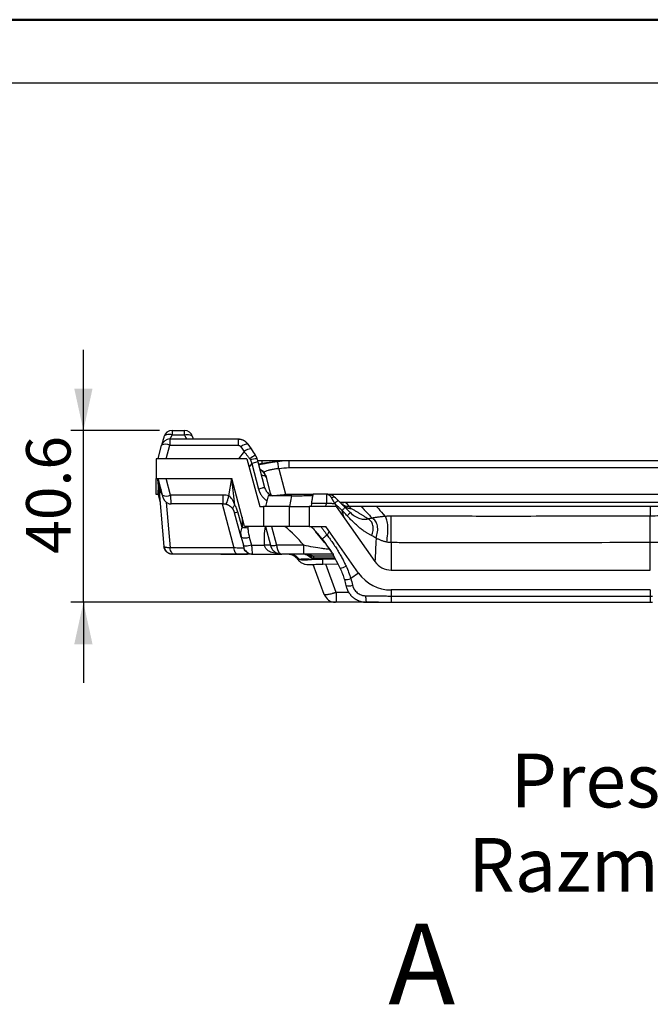
# Model space of a CAD drawing. Units: millimetres. Extents: x 0 to 420, y 0 to 297.
# Drawn here: x 49 to 99, y 220 to 297 of the extents above; entities that cross this region are included whole.
import ezdxf

# ---------------------------------------------------------------- set-up
doc = ezdxf.new("R2010")
doc.units = ezdxf.units.MM
doc.layers.add('FORMAT', color=7, linetype='Continuous')
doc.styles.add('SLDTEXTSTYLE0', font='TXT', dxfattribs={"width": 0.75})
doc.styles.add('SLDTEXTSTYLE3', font='TXT', dxfattribs={"width": 0.692308})
doc.dimstyles.new('SLDDIMSTYLE1', dxfattribs={"dimtxt": 3.5, "dimasz": 3.302, "dimexe": 0, "dimexo": 0.0625, "dimgap": 0.875, "dimtad": 1, "dimdec": 1, "dimlfac": 3, "dimrnd": 1e-09, "dimzin": 12, "dimdsep": 46, "dimtxsty": 'SLDTEXTSTYLE0', "dimsah": 1, "dimcen": 0.09, "dimadec": 0, "dimazin": 3, "dimtfac": 1, "dimtdec": 1, "dimtmove": 0, "dimatfit": 0, "dimfxl": 0, "dimfrac": 2, "dimtolj": 1, "dimtzin": 12, "dimarcsym": 0})

# ---------------------------------------------------------------- blocks, each defined once
blk = doc.blocks.new('_D_4')
at = {"layer": 'FORMAT'}
for p, q in [((54.278, 264.874), (54.278, 271.224)), ((60.264, 264.874), (53.278, 264.874)), ((54.278, 251.351), (54.278, 264.874)), ((77.519, 251.351), (53.278, 251.351)), ((54.278, 251.351), (54.278, 245.001))]:
    blk.add_line(p, q, dxfattribs=at)
for points in [[(54.278, 264.874), (54.998, 268.176), (53.558, 268.176)], [(54.278, 251.351), (53.558, 248.049), (54.998, 248.049)]]:
    blk.add_solid(points, dxfattribs=at)
at = {"layer": 'FORMAT', "insert": (49.766, 255.164), "char_height": 3.5, "attachment_point": 1, "rotation": 90, "style": 'SLDTEXTSTYLE0'}
blk.add_mtext('40.6', dxfattribs=at)

msp = doc.modelspace()

# ---------------------------------------------------------------- linework, layer by layer
at = {"color": 7, "linetype": 'Continuous', "lineweight": 50}
msp.add_line((0.079, 297.215), (420.079, 297.215), dxfattribs=at)
at = {"color": 7, "linetype": 'Continuous', "lineweight": 25}
for p, q in [((61.264, 264.874), (61.264, 264.541)), ((61.264, 264.874), (62.227, 264.874)), ((61.264, 264.541), (62.227, 264.541)), ((62.227, 264.874), (62.227, 264.541)), ((62.871, 264.38), (62.918, 264.207)), ((60.157, 262.653), (60.442, 263.714)), ((60.492, 263.856), (60.51, 263.878)), ((60.801, 262.653), (61.086, 263.714)), ((61.086, 264.208), (66.458, 264.208)), ((61.086, 264.208), (61.086, 263.714)), ((61.086, 263.714), (66.458, 263.714)), ((66.458, 264.208), (66.458, 263.714)), ((66.684, 263.593), (66.935, 263.221)), ((67.237, 263.794), (67.488, 263.421)), ((66.935, 263.221), (66.499, 262.653)), ((67.16, 262.653), (60.001, 262.653)), ((60.001, 262.653), (60.001, 261.086)), ((67.16, 262.652), (68.166, 258.895)), ((67.535, 262.277), (67.331, 262.012)), ((68.012, 262.405), (67.535, 262.277)), ((67.535, 262.277), (68.075, 260.259)), ((68.353, 262.495), (67.988, 262.495)), ((68.012, 262.405), (68.553, 260.387)), ((68.377, 262.226), (68.079, 262.156)), ((69.863, 262.458), (69.61, 262.443)), ((69.61, 262.443), (69.613, 262.436)), ((70.489, 261.927), (70.489, 262.495)), ((101.141, 262.495), (70.489, 262.495)), ((68.643, 261.246), (68.688, 261.171)), ((68.653, 261.3), (68.664, 261.258)), ((69.666, 261.866), (70.207, 259.85)), ((101.141, 261.927), (70.489, 261.927)), ((60.001, 261.086), (65.959, 261.086)), ((60.001, 259.835), (60.001, 261.086)), ((60.506, 259.786), (60.157, 261.086)), ((60.157, 260.722), (60.158, 260.185)), ((60.206, 260.531), (60.157, 260.722)), ((60.165, 261.004), (60.625, 255.747)), ((60.324, 260.466), (60.321, 260.472)), ((61.15, 259.786), (60.801, 261.086)), ((65.734, 259.731), (65.959, 261.086)), ((66.966, 257.33), (65.959, 261.086)), ((65.959, 261.086), (65.959, 261.086)), ((65.959, 261.086), (65.959, 261.086)), ((66.2, 259.008), (65.959, 261.086)), ((69.017, 259.941), (68.688, 261.171)), ((60.181, 259.835), (60.001, 259.835)), ((60.158, 260.185), (60.272, 259.778)), ((60.158, 259.835), (60.32, 259.229)), ((65.283, 259.786), (61.15, 259.786)), ((65.283, 259.089), (65.283, 259.786)), ((68.836, 259.741), (68.609, 258.895)), ((70.688, 259.741), (68.836, 259.741)), ((70.207, 259.741), (70.207, 259.85)), ((70.207, 259.85), (72.377, 259.85)), ((70.539, 258.896), (70.688, 259.741)), ((73.439, 259.858), (72.378, 259.858)), ((73.478, 259.85), (101.141, 259.85)), ((60.788, 259.235), (61.103, 255.633)), ((65.283, 259.089), (61.204, 259.089)), ((65.2, 259.089), (66.126, 255.633)), ((68.167, 258.896), (68.453, 258.896)), ((70.486, 258.896), (68.453, 258.895)), ((68.453, 258.895), (68.453, 257.33)), ((70.486, 258.896), (72.053, 258.896)), ((70.486, 258.896), (70.486, 257.33)), ((72.053, 258.896), (72.053, 257.33)), ((74.198, 258.896), (72.053, 258.896)), ((72.257, 259.167), (72.209, 258.896)), ((72.257, 259.167), (73.435, 259.167)), ((74.197, 258.895), (77.237, 254.554)), ((74.521, 259.188), (74.38, 259.329)), ((74.587, 259.208), (74.501, 259.208)), ((74.665, 259.069), (74.661, 259.071)), ((102.742, 259.208), (74.915, 259.208)), ((76.168, 258.895), (75.228, 258.895)), ((77.364, 258.895), (76.168, 258.895)), ((98.931, 258.895), (77.364, 258.895)), ((99.689, 258.895), (98.931, 258.895)), ((66.191, 258.393), (66.446, 258.461)), ((66.701, 256.489), (66.191, 258.393)), ((66.772, 257.246), (66.446, 258.461)), ((66.772, 258.053), (66.772, 257.246)), ((68.453, 257.33), (66.966, 257.33)), ((67.235, 257.33), (67.235, 257.198)), ((70.486, 257.33), (68.453, 257.33)), ((68.609, 257.33), (69.01, 255.835)), ((69.092, 257.33), (69.493, 255.835)), ((72.053, 257.33), (70.486, 257.33)), ((72.053, 257.33), (73.383, 257.33)), ((72.331, 257.19), (72.186, 257.324)), ((73.286, 256.043), (72.563, 256.925)), ((75.955, 253.656), (73.383, 257.33)), ((73.64, 256.962), (73.471, 256.637)), ((66.696, 256.551), (66.701, 256.489)), ((66.698, 256.525), (66.719, 256.463)), ((66.701, 256.489), (66.877, 255.835)), ((67.345, 256.489), (67.521, 255.835)), ((67.521, 255.835), (68.548, 255.835)), ((71.632, 255.835), (69.493, 255.835)), ((71.632, 255.138), (71.632, 255.835)), ((78.519, 256.046), (78.519, 253.886)), ((98.931, 253.886), (98.931, 256.056)), ((60.645, 255.725), (60.625, 255.747)), ((66.126, 255.633), (61.103, 255.633)), ((66.448, 255.138), (61.425, 255.138)), ((66.931, 255.633), (66.903, 255.624)), ((67.273, 255.211), (67.215, 255.207)), ((67.241, 255.165), (67.507, 255.143)), ((67.573, 255.159), (67.575, 255.138)), ((67.575, 255.138), (69.918, 255.138)), ((71.632, 255.138), (69.918, 255.138)), ((70.618, 255.132), (70.482, 255.13)), ((72.323, 254.74), (72.283, 254.851)), ((73.984, 254.982), (72.388, 254.982)), ((73.249, 251.969), (72.388, 254.334)), ((72.435, 254.842), (72.44, 254.825)), ((74.068, 254.825), (72.44, 254.825)), ((73.102, 254.747), (73.102, 254.825)), ((73.102, 254.747), (74.102, 254.761)), ((73.127, 254.355), (74.302, 254.389)), ((74.193, 252.128), (73.379, 254.363)), ((75.955, 253.656), (75.336, 253.222)), ((78.519, 253.886), (98.931, 253.886)), ((74.193, 252.128), (74.193, 251.351)), ((75.179, 252.128), (74.193, 252.128)), ((98.931, 252.321), (78.519, 252.321)), ((78.519, 252.321), (78.519, 251.845)), ((98.931, 252.321), (98.931, 251.845)), ((76.529, 251.351), (74.193, 251.351)), ((78.519, 251.845), (98.931, 251.845)), ((78.519, 251.845), (78.519, 251.351)), ((78.519, 251.351), (98.931, 251.351)), ((98.931, 251.845), (98.931, 251.351)), ((98.931, 251.351), (99.105, 251.351))]:
    msp.add_line(p, q, dxfattribs=at)
at = {"color": 7, "linetype": 'Continuous', "lineweight": 25, "flags": 128}
for points in [[(69.086, 259.764), (69.065, 259.807), (69.017, 259.941)], [(66.448, 255.138), (66.394, 255.147), (66.341, 255.174), (66.291, 255.217), (66.245, 255.276), (66.205, 255.349), (66.171, 255.435), (66.144, 255.53), (66.126, 255.633)]]:
    msp.add_lwpolyline(points, dxfattribs=at)
at = {"color": 7, "linetype": 'Continuous', "lineweight": 25}
for centre, radius, start, end in [((61.264, 264.208), 0.667, 90, 164.99999), ((62.227, 264.208), 0.667, 15, 90), ((61.086, 263.541), 0.667, 90, 165), ((60.764, 263.04), 0.747, 64.463, 115.537), ((67.194, 263.05), 0.744, 86.66913, 133.17697), ((67.445, 262.678), 0.744, 86.66913, 133.17697), ((71.418, 256.861), 7.059, 120.66688, 124.92493), ((68.041, 260.707), 1.946, 92.78464, 108.30163), ((60.683, 260.386), 0.34, 192.61308, 211.42615), ((60.828, 260.46), 0.747, 244.463, 295.537), ((61.204, 259.756), 0.667, 195, 270), ((75.228, 259.895), 1, 231.91323, 270), ((72.52, 256.496), 3.618, 41.92668, 48.54406), ((67.023, 257.163), 0.747, 244.463, 295.537), ((68.779, 254.405), 1.449, 80.83504, 99.16496), ((71.582, 254.472), 0.667, 49.92723, 90), ((78.519, 255.451), 1.565, 215, 270), ((73.845, 256.354), 2.427, 285.71232, 297.4815), ((78.519, 255.451), 3.13, 215, 270), ((74.846, 254.512), 1.38, 269.62459, 290.75884), ((75.176, 253.602), 0.959, 256.69287, 288.43722), ((74.132, 252.291), 0.94, 200, 270)]:
    msp.add_arc(centre, radius, start, end, dxfattribs=at)
for points, knots in [([(60.62, 264.38), (60.619, 264.374), (60.615, 264.362), (60.609, 264.337), (60.598, 264.295), (60.576, 264.213), (60.546, 264.104), (60.515, 263.989), (60.492, 263.901), (60.475, 263.838), (60.463, 263.792), (60.453, 263.757), (60.447, 263.732), (60.443, 263.717), (60.442, 263.715), (60.442, 263.714)], [0, 0, 0, 0, 0.015626, 0.031219, 0.062462, 0.124994, 0.250056, 0.377288, 0.49992, 0.585716, 0.670549, 0.754438, 0.837397, 0.919295, 1, 1, 1, 1]), ([(61.264, 264.541), (61.193, 264.556), (61.117, 264.565), (60.969, 264.567), (60.897, 264.56), (60.775, 264.529), (60.724, 264.506), (60.651, 264.448), (60.63, 264.415), (60.62, 264.38)], [0, 0, 0, 0, 0.25, 0.25, 0.5, 0.5, 0.75, 0.75, 1, 1, 1, 1]), ([(61.264, 264.541), (61.257, 264.528), (61.244, 264.502), (61.224, 264.466), (61.206, 264.432), (61.189, 264.401), (61.174, 264.373), (61.16, 264.347), (61.147, 264.323), (61.131, 264.292), (61.113, 264.259), (61.097, 264.229), (61.087, 264.211), (61.086, 264.209), (61.086, 264.208)], [0, 0, 0, 0, 0.069042, 0.136168, 0.201398, 0.264757, 0.326269, 0.385962, 0.443866, 0.500016, 0.630307, 0.756694, 0.879726, 1, 1, 1, 1]), ([(62.227, 264.541), (62.305, 264.557), (62.383, 264.565), (62.529, 264.566), (62.597, 264.559), (62.714, 264.53), (62.764, 264.508), (62.837, 264.452), (62.861, 264.418), (62.871, 264.38)], [0, 0, 0, 0, 0.25, 0.25, 0.5, 0.5, 0.75, 0.75, 1, 1, 1, 1]), ([(62.227, 264.541), (62.28, 264.443), (62.326, 264.358), (62.389, 264.24), (62.406, 264.208), (62.406, 264.208)], [0, 0, 0, 0, 0.5, 0.5, 1, 1, 1, 1]), ([(60.558, 264.145), (60.547, 264.107), (60.519, 264.001), (60.491, 263.892), (60.49, 263.866), (60.489, 263.854)], [0, 0, 0, 0, 0.228141, 0.619973, 1, 1, 1, 1]), ([(66.458, 264.208), (66.476, 264.207), (66.514, 264.207), (66.571, 264.201), (66.628, 264.193), (66.685, 264.18), (66.742, 264.164), (66.799, 264.144), (66.854, 264.121), (66.909, 264.093), (66.962, 264.061), (67.014, 264.026), (67.064, 263.987), (67.112, 263.944), (67.156, 263.897), (67.199, 263.847), (67.224, 263.812), (67.237, 263.794)], [0, 0, 0, 0, 0.061323, 0.123404, 0.186244, 0.249844, 0.314206, 0.379331, 0.445221, 0.511876, 0.579298, 0.647489, 0.716448, 0.786178, 0.856679, 0.927953, 1, 1, 1, 1]), ([(67.215, 263.808), (67.17, 263.866), (67.079, 263.981), (66.893, 264.106), (66.683, 264.189), (66.533, 264.199), (66.458, 264.204)], [0, 0, 0, 0, 0.247758, 0.497361, 0.748439, 1, 1, 1, 1]), ([(66.458, 263.714), (66.502, 263.714), (66.547, 263.703), (66.625, 263.661), (66.659, 263.63), (66.684, 263.593)], [0, 0, 0, 0, 0.5, 0.5, 1, 1, 1, 1]), ([(66.935, 263.221), (66.957, 263.193), (67, 263.138), (67.065, 263.054), (67.128, 262.972), (67.192, 262.89), (67.254, 262.809), (67.316, 262.728), (67.356, 262.675), (67.376, 262.649)], [0, 0, 0, 0, 0.1486, 0.295296, 0.44007, 0.582926, 0.72387, 0.862901, 1, 1, 1, 1]), ([(67.817, 262.933), (67.827, 262.918), (67.847, 262.888), (67.872, 262.842), (67.895, 262.795), (67.915, 262.747), (67.932, 262.699), (67.942, 262.667), (67.946, 262.65)], [0, 0, 0, 0, 0.171936, 0.341764, 0.509483, 0.675095, 0.8386, 1, 1, 1, 1]), ([(69.61, 262.443), (69.298, 262.407), (68.728, 262.34), (68.269, 262.255), (68.062, 262.217)], [0, 0, 0, 0, 0.5485272, 1, 1, 1, 1]), ([(70.489, 262.495), (70.41, 262.495), (70.137, 262.495), (69.423, 262.495), (68.758, 262.495), (68.353, 262.495)], [0, 0, 0, 0, 0.138244, 0.473917, 1, 1, 1, 1]), ([(68.353, 262.267), (68.353, 262.286), (68.353, 262.374), (68.353, 262.467), (68.353, 262.486), (68.353, 262.495)], [0, 0, 0, 0, 0.123922, 0.561961, 1, 1, 1, 1]), ([(70.426, 262.492), (70.375, 262.492), (70.157, 262.492), (69.678, 262.491), (69.028, 262.49), (68.577, 262.487), (68.353, 262.485)], [0, 0, 0, 0, 0.093903, 0.397457, 0.699724, 1, 1, 1, 1]), ([(69.573, 262.428), (69.545, 262.424), (69.489, 262.417), (69.405, 262.405), (69.321, 262.394), (69.237, 262.381), (69.154, 262.369), (69.071, 262.355), (68.989, 262.342), (68.908, 262.328), (68.828, 262.314), (68.749, 262.3), (68.672, 262.286), (68.595, 262.271), (68.52, 262.256), (68.447, 262.242), (68.4, 262.231), (68.377, 262.226)], [0, 0, 0, 0, 0.064487, 0.12928, 0.194376, 0.259772, 0.325465, 0.391455, 0.457747, 0.524346, 0.591264, 0.658511, 0.726097, 0.794031, 0.862322, 0.930978, 1, 1, 1, 1]), ([(70.489, 262.495), (70.454, 262.495), (70.383, 262.495), (70.271, 262.491), (70.153, 262.485), (70.012, 262.475), (69.817, 262.457), (69.665, 262.439), (69.573, 262.428)], [0, 0, 0, 0, 0.113069, 0.23428, 0.363282, 0.49973, 0.695675, 1, 1, 1, 1]), ([(69.666, 261.866), (69.657, 261.938), (69.647, 262.011), (69.627, 262.147), (69.617, 262.21), (69.6, 262.314), (69.592, 262.355), (69.58, 262.411), (69.576, 262.425), (69.573, 262.428)], [0, 0, 0, 0, 0.25, 0.25, 0.5, 0.5, 0.75, 0.75, 1, 1, 1, 1]), ([(68.653, 261.3), (68.623, 261.379), (68.563, 261.538), (68.396, 261.716), (68.258, 261.779), (68.197, 261.807)], [0, 0, 0, 0, 0.354685, 0.70953, 1, 1, 1, 1]), ([(68.688, 261.171), (68.651, 261.267), (68.578, 261.459), (68.396, 261.663), (68.252, 261.73), (68.199, 261.754)], [0, 0, 0, 0, 0.388851, 0.776819, 1, 1, 1, 1]), ([(68.29, 261.368), (68.325, 261.366), (68.421, 261.362), (68.539, 261.322), (68.623, 261.28), (68.641, 261.249), (68.643, 261.246)], [0, 0, 0, 0, 0.214766, 0.585782, 0.956798, 1, 1, 1, 1]), ([(68.645, 261.246), (68.62, 261.313), (68.577, 261.425), (68.499, 261.534), (68.439, 261.6), (68.4, 261.634), (68.386, 261.645)], [0, 0, 0, 0, 0.4196376, 0.698817, 0.8994153, 1, 1, 1, 1]), ([(69.666, 261.866), (69.566, 261.857), (69.365, 261.84), (69.079, 261.791), (68.824, 261.728), (68.606, 261.659), (68.533, 261.606), (68.499, 261.582)], [0, 0, 0, 0, 0.19969, 0.400755, 0.606065, 0.818317, 1, 1, 1, 1]), ([(68.585, 261.384), (68.595, 261.379), (68.633, 261.357), (68.645, 261.324), (68.653, 261.3)], [0, 0, 0, 0, 0.253085, 1, 1, 1, 1]), ([(60.157, 260.722), (60.157, 260.752), (60.157, 260.813), (60.152, 260.904), (60.144, 260.995), (60.137, 261.056), (60.133, 261.086)], [0, 0, 0, 0, 0.2500679, 0.4999971, 0.7499278, 1, 1, 1, 1]), ([(60.163, 261.049), (60.162, 261.049), (60.162, 261.051), (60.162, 261.045), (60.162, 261.03), (60.164, 261.014), (60.164, 261.006)], [0, 0, 0, 0, 0.025169, 0.362005, 0.683995, 1, 1, 1, 1]), ([(60.165, 261.004), (60.164, 261.01), (60.165, 261.005), (60.172, 260.976), (60.176, 260.952), (60.187, 260.896), (60.193, 260.864), (60.206, 260.796), (60.213, 260.761), (60.233, 260.652), (60.247, 260.576), (60.275, 260.422), (60.289, 260.343), (60.304, 260.265)], [0, 0, 0, 0, 0.125, 0.125, 0.25, 0.25, 0.375, 0.375, 0.5, 0.5, 0.75, 0.75, 1, 1, 1, 1]), ([(60.181, 259.835), (60.178, 259.864), (60.17, 259.922), (60.163, 260.01), (60.158, 260.097), (60.158, 260.156), (60.158, 260.185)], [0, 0, 0, 0, 0.2500719, 0.5000026, 0.749932, 1, 1, 1, 1]), ([(60.5, 259.808), (60.482, 259.828), (60.419, 259.896), (60.353, 260.053), (60.32, 260.194), (60.304, 260.265)], [0, 0, 0, 0, 0.170403, 0.585478, 1, 1, 1, 1]), ([(60.56, 259.583), (60.56, 259.583), (60.554, 259.604), (60.535, 259.678), (60.521, 259.729), (60.506, 259.786)], [0, 0, 0, 0, 0.5, 0.5, 1, 1, 1, 1]), ([(61.204, 259.089), (61.204, 259.09), (61.204, 259.09), (61.204, 259.095), (61.203, 259.103), (61.202, 259.114), (61.201, 259.129), (61.2, 259.146), (61.198, 259.167), (61.196, 259.191), (61.194, 259.219), (61.192, 259.25), (61.187, 259.301), (61.181, 259.383), (61.173, 259.489), (61.165, 259.591), (61.158, 259.684), (61.152, 259.751), (61.15, 259.786)], [0, 0, 0, 0, 0.043863, 0.088081, 0.132629, 0.177485, 0.222649, 0.268125, 0.313917, 0.360023, 0.406439, 0.453166, 0.500204, 0.622036, 0.74998, 0.828174, 0.911532, 1, 1, 1, 1]), ([(65.509, 259.062), (65.515, 259.061), (65.524, 259.074), (65.552, 259.134), (65.57, 259.182), (65.612, 259.306), (65.636, 259.383), (65.685, 259.551), (65.71, 259.642), (65.734, 259.731)], [0, 0, 0, 0, 0.25, 0.25, 0.5, 0.5, 0.75, 0.75, 1, 1, 1, 1]), ([(66.2, 259.008), (66.168, 259.094), (66.134, 259.176), (66.064, 259.329), (66.027, 259.4), (65.911, 259.593), (65.827, 259.694), (65.734, 259.731)], [0, 0, 0, 0, 0.25, 0.25, 0.5, 0.5, 1, 1, 1, 1]), ([(68.553, 260.387), (68.553, 260.387), (68.543, 260.384), (68.499, 260.373), (68.465, 260.364), (68.377, 260.34), (68.323, 260.326), (68.204, 260.294), (68.139, 260.276), (68.075, 260.259)], [0, 0, 0, 0, 0.25, 0.25, 0.5, 0.5, 0.75, 0.75, 1, 1, 1, 1]), ([(68.075, 260.259), (68.082, 260.237), (68.095, 260.191), (68.118, 260.124), (68.144, 260.057), (68.173, 259.991), (68.205, 259.926), (68.24, 259.863), (68.279, 259.8), (68.333, 259.72), (68.408, 259.625), (68.506, 259.521), (68.595, 259.441), (68.661, 259.39), (68.695, 259.365), (68.712, 259.353), (68.722, 259.347), (68.726, 259.343), (68.729, 259.342)], [0, 0, 0, 0, 0.061073, 0.122544, 0.184423, 0.246715, 0.309422, 0.372544, 0.436076, 0.500021, 0.624281, 0.750004, 0.875014, 0.937516, 0.968761, 0.984381, 0.992191, 1, 1, 1, 1]), ([(68.553, 260.387), (68.589, 260.29), (68.664, 260.087), (68.885, 259.876), (69.059, 259.758), (69.151, 259.742), (69.156, 259.741)], [0, 0, 0, 0, 0.325969, 0.678404, 0.98224, 1, 1, 1, 1]), ([(68.98, 259.831), (68.993, 259.842), (69.029, 259.874), (69.022, 259.914), (69.017, 259.941)], [0, 0, 0, 0, 0.345858, 1, 1, 1, 1]), ([(69.075, 259.772), (69.1, 259.77), (69.232, 259.76), (69.632, 259.783), (70.015, 259.828), (70.207, 259.85)], [0, 0, 0, 0, 0.108499, 0.554251, 1, 1, 1, 1]), ([(70.688, 259.741), (70.716, 259.741), (70.77, 259.741), (70.85, 259.741), (70.929, 259.741), (71.008, 259.741), (71.085, 259.742), (71.161, 259.742), (71.236, 259.742), (71.309, 259.743), (71.451, 259.744), (71.651, 259.745), (71.884, 259.748), (72.077, 259.752), (72.198, 259.756), (72.271, 259.758), (72.312, 259.76), (72.341, 259.763), (72.359, 259.765), (72.361, 259.766), (72.363, 259.767)], [0, 0, 0, 0, 0.030787, 0.061211, 0.091337, 0.121234, 0.150968, 0.180612, 0.210234, 0.239907, 0.2697, 0.385147, 0.499009, 0.612904, 0.729088, 0.782743, 0.83628, 0.890084, 0.944535, 1, 1, 1, 1]), ([(72.257, 259.167), (72.26, 259.186), (72.267, 259.223), (72.276, 259.277), (72.285, 259.329), (72.294, 259.378), (72.303, 259.426), (72.311, 259.472), (72.318, 259.516), (72.326, 259.558), (72.333, 259.598), (72.339, 259.636), (72.347, 259.681), (72.356, 259.731), (72.365, 259.779), (72.371, 259.816), (72.376, 259.842), (72.378, 259.857), (72.379, 259.858), (72.379, 259.858)], [0, 0, 0, 0, 0.046789, 0.092871, 0.138389, 0.183492, 0.228334, 0.273071, 0.31786, 0.362857, 0.408217, 0.454091, 0.500625, 0.58561, 0.668574, 0.750487, 0.83236, 0.915206, 1, 1, 1, 1]), ([(73.436, 259.858), (73.436, 259.86), (73.436, 259.847), (73.436, 259.785), (73.435, 259.737), (73.435, 259.61), (73.435, 259.531), (73.435, 259.357), (73.435, 259.262), (73.435, 259.167)], [0, 0, 0, 0, 0.25, 0.25, 0.5, 0.5, 0.75, 0.75, 1, 1, 1, 1]), ([(74.138, 259.571), (74.042, 259.667), (73.929, 259.74), (73.689, 259.836), (73.563, 259.859), (73.436, 259.858)], [0, 0, 0, 0, 0.5, 0.5, 1, 1, 1, 1]), ([(73.436, 259.858), (73.438, 259.858), (73.446, 259.858), (73.462, 259.858), (73.492, 259.855), (73.549, 259.84), (73.631, 259.796), (73.71, 259.721), (73.761, 259.656), (73.787, 259.616), (73.801, 259.593), (73.809, 259.579), (73.811, 259.576)], [0, 0, 0, 0, 0.015714, 0.062634, 0.125284, 0.250379, 0.499932, 0.74962, 0.874707, 0.924796, 0.980663, 1, 1, 1, 1]), ([(60.926, 259.15), (60.995, 259.123), (61.086, 259.087), (61.179, 259.1), (61.203, 259.103)], [0, 0, 0, 0, 0.746933, 1, 1, 1, 1]), ([(65.509, 259.062), (65.494, 259.065), (65.464, 259.072), (65.419, 259.08), (65.374, 259.085), (65.329, 259.089), (65.299, 259.089), (65.283, 259.089)], [0, 0, 0, 0, 0.201544, 0.402186, 0.602055, 0.801282, 1, 1, 1, 1]), ([(66.068, 258.666), (66.058, 258.681), (66.038, 258.711), (66.004, 258.753), (65.969, 258.793), (65.931, 258.831), (65.89, 258.868), (65.84, 258.908), (65.781, 258.948), (65.713, 258.987), (65.644, 259.018), (65.576, 259.044), (65.531, 259.056), (65.509, 259.062)], [0, 0, 0, 0, 0.08262, 0.165897, 0.249841, 0.333451, 0.416621, 0.499478, 0.614971, 0.721318, 0.819805, 0.912046, 1, 1, 1, 1]), ([(66.068, 258.666), (66.046, 258.7), (66.047, 258.751), (66.096, 258.871), (66.142, 258.94), (66.2, 259.008)], [0, 0, 0, 0, 0.5, 0.5, 1, 1, 1, 1]), ([(66.446, 258.461), (66.42, 258.56), (66.385, 258.656), (66.302, 258.84), (66.254, 258.927), (66.2, 259.008)], [0, 0, 0, 0, 0.5, 0.5, 1, 1, 1, 1]), ([(73.435, 259.167), (73.477, 259.165), (73.562, 259.16), (73.689, 259.152), (73.815, 259.144), (73.941, 259.136), (74.025, 259.13), (74.067, 259.127)], [0, 0, 0, 0, 0.2005677, 0.4008765, 0.6009004, 0.8006183, 1, 1, 1, 1]), ([(74.138, 259.57), (74.108, 259.601), (74.062, 259.62), (73.947, 259.624), (73.878, 259.607), (73.811, 259.576)], [0, 0, 0, 0, 0.5, 0.5, 1, 1, 1, 1]), ([(73.811, 259.576), (73.819, 259.563), (73.833, 259.537), (73.857, 259.496), (73.881, 259.454), (73.906, 259.41), (73.932, 259.365), (73.958, 259.319), (73.985, 259.272), (74.012, 259.224), (74.039, 259.176), (74.058, 259.143), (74.067, 259.127)], [0, 0, 0, 0, 0.1002251, 0.2003755, 0.3004798, 0.4005385, 0.5005229, 0.6004163, 0.7002683, 0.8001275, 0.9000304, 1, 1, 1, 1]), ([(74.363, 259.346), (74.359, 259.35), (74.349, 259.349), (74.317, 259.333), (74.295, 259.319), (74.24, 259.278), (74.207, 259.252), (74.139, 259.193), (74.102, 259.16), (74.067, 259.127)], [0, 0, 0, 0, 0.25, 0.25, 0.5, 0.5, 0.75, 0.75, 1, 1, 1, 1]), ([(74.658, 258.585), (74.625, 258.615), (74.526, 258.706), (74.372, 258.847), (74.208, 258.997), (74.11, 259.087), (74.067, 259.127)], [0, 0, 0, 0, 0.168585, 0.499994, 0.781752, 1, 1, 1, 1]), ([(74.915, 259.208), (74.767, 259.208), (74.596, 259.208), (74.512, 259.208), (74.501, 259.208)], [0, 0, 0, 0, 0.8686464, 1, 1, 1, 1]), ([(74.614, 259.105), (74.619, 259.1), (74.629, 259.088), (74.73, 258.986), (74.783, 258.932)], [0, 0, 0, 0, 0.478342, 1, 1, 1, 1]), ([(75.405, 258.715), (75.389, 258.715), (75.357, 258.715), (75.31, 258.718), (75.262, 258.723), (75.198, 258.734), (75.135, 258.749), (75.082, 258.766), (75.052, 258.777), (75.009, 258.794), (74.947, 258.823), (74.865, 258.87), (74.785, 258.928), (74.736, 258.974), (74.711, 258.998)], [0, 0, 0, 0, 0.061043, 0.123101, 0.186126, 0.250063, 0.375057, 0.437567, 0.468823, 0.50008, 0.615975, 0.738407, 0.8667, 1, 1, 1, 1]), ([(74.915, 259.208), (74.91, 259.208), (74.89, 259.208), (74.858, 259.206), (74.819, 259.201), (74.785, 259.193), (74.758, 259.184), (74.738, 259.174), (74.729, 259.168), (74.724, 259.165)], [0, 0, 0, 0, 0.052209, 0.210544, 0.368455, 0.565112, 0.736901, 0.870467, 1, 1, 1, 1]), ([(76.168, 258.895), (76.168, 258.895), (76.168, 258.894), (76.172, 258.89), (76.177, 258.884), (76.184, 258.876), (76.192, 258.867), (76.202, 258.856), (76.213, 258.844), (76.225, 258.831), (76.237, 258.818), (76.25, 258.804), (76.263, 258.789), (76.277, 258.775), (76.29, 258.76), (76.303, 258.746), (76.316, 258.732), (76.329, 258.718), (76.341, 258.706), (76.352, 258.694), (76.362, 258.682), (76.372, 258.672), (76.408, 258.633), (76.475, 258.56), (76.584, 258.444), (76.696, 258.323), (76.807, 258.203), (76.914, 258.088), (76.987, 258.01), (77.021, 257.974)], [0, 0, 0, 0, 0.037414, 0.073391, 0.107948, 0.141099, 0.172855, 0.203226, 0.232222, 0.259847, 0.286109, 0.311011, 0.334555, 0.356744, 0.377579, 0.397061, 0.41519, 0.431964, 0.447383, 0.461447, 0.474153, 0.485501, 0.495489, 0.600704, 0.697544, 0.785992, 0.865969, 0.937353, 1, 1, 1, 1]), ([(77.364, 258.895), (77.363, 258.895), (77.422, 258.828), (77.654, 258.564), (77.826, 258.368), (78.048, 258.11)], [0, 0, 0, 0, 0.5, 0.5, 1, 1, 1, 1]), ([(98.931, 258.895), (98.931, 258.895), (98.931, 258.831), (98.931, 258.578), (98.931, 258.388), (98.931, 258.138)], [0, 0, 0, 0, 0.5, 0.5, 1, 1, 1, 1]), ([(66.191, 258.393), (66.188, 258.405), (66.181, 258.429), (66.169, 258.464), (66.156, 258.5), (66.141, 258.534), (66.125, 258.569), (66.107, 258.602), (66.089, 258.635), (66.075, 258.656), (66.068, 258.666)], [0, 0, 0, 0, 0.1161957, 0.2334238, 0.3524802, 0.4741248, 0.5990704, 0.727975, 0.8614381, 1, 1, 1, 1]), ([(74.658, 258.585), (74.69, 258.617), (74.722, 258.649), (74.779, 258.708), (74.805, 258.735), (74.846, 258.779), (74.861, 258.796), (74.881, 258.818), (74.885, 258.824), (74.884, 258.825)], [0, 0, 0, 0, 0.25, 0.25, 0.5, 0.5, 0.75, 0.75, 1, 1, 1, 1]), ([(75.055, 258.16), (74.981, 258.237), (74.847, 258.377), (74.717, 258.521), (74.658, 258.585)], [0, 0, 0, 0, 0.5526411, 1, 1, 1, 1]), ([(75.055, 258.16), (75.088, 258.194), (75.12, 258.228), (75.18, 258.291), (75.207, 258.319), (75.25, 258.367), (75.267, 258.386), (75.287, 258.411), (75.291, 258.418), (75.29, 258.419)], [0, 0, 0, 0, 0.25, 0.25, 0.5, 0.5, 0.75, 0.75, 1, 1, 1, 1]), ([(76.981, 256.604), (76.946, 256.621), (76.877, 256.655), (76.778, 256.709), (76.685, 256.761), (76.599, 256.813), (76.519, 256.863), (76.378, 256.955), (76.185, 257.093), (75.945, 257.287), (75.716, 257.493), (75.492, 257.71), (75.271, 257.935), (75.127, 258.085), (75.055, 258.16)], [0, 0, 0, 0, 0.047655, 0.092977, 0.135922, 0.176443, 0.214495, 0.250034, 0.380078, 0.500014, 0.621475, 0.749898, 0.874943, 1, 1, 1, 1]), ([(76.712, 257.903), (76.625, 257.88), (76.53, 257.866), (76.321, 257.868), (76.206, 257.883), (75.958, 257.957), (75.824, 258.016), (75.552, 258.184), (75.415, 258.294), (75.29, 258.419)], [0, 0, 0, 0, 0.25, 0.25, 0.5, 0.5, 0.75, 0.75, 1, 1, 1, 1]), ([(76.713, 257.904), (76.705, 257.908), (76.687, 257.92), (76.656, 257.94), (76.615, 257.965), (76.566, 257.997), (76.508, 258.034), (76.442, 258.075), (76.368, 258.122), (76.288, 258.173), (76.201, 258.228), (76.108, 258.286), (76.011, 258.346), (75.91, 258.409), (75.806, 258.473), (75.702, 258.536), (75.598, 258.599), (75.497, 258.66), (75.436, 258.696), (75.405, 258.715)], [0, 0, 0, 0, 0.012904, 0.0314, 0.055498, 0.085215, 0.12057, 0.161589, 0.2083, 0.26074, 0.318952, 0.382985, 0.452897, 0.528755, 0.610634, 0.698613, 0.792778, 0.893212, 1, 1, 1, 1]), ([(78.527, 258.13), (78.502, 258.13), (78.45, 258.13), (78.369, 258.128), (78.295, 258.126), (78.226, 258.122), (78.168, 258.119), (78.108, 258.115), (78.069, 258.112), (78.048, 258.11)], [0, 0, 0, 0, 0.155002, 0.32169, 0.499733, 0.61926, 0.74985, 0.864011, 1, 1, 1, 1]), ([(78.519, 256.046), (78.52, 256.273), (78.521, 256.502), (78.522, 256.943), (78.523, 257.154), (78.525, 257.529), (78.525, 257.694), (78.526, 257.959), (78.527, 258.061), (78.527, 258.13)], [0, 0, 0, 0, 0.25, 0.25, 0.5, 0.5, 0.75, 0.75, 1, 1, 1, 1]), ([(98.931, 258.138), (97.736, 258.134), (95.407, 258.127), (92.006, 258.12), (89.376, 258.117), (87.666, 258.117), (86.816, 258.117), (85.541, 258.117), (83.628, 258.119), (81.078, 258.123), (79.377, 258.128), (78.527, 258.13)], [0, 0, 0, 0, 0.175739, 0.342404, 0.5, 0.5625, 0.59375, 0.625, 0.75, 0.874999, 1, 1, 1, 1]), ([(98.931, 256.056), (98.931, 256.283), (98.931, 256.514), (98.93, 256.956), (98.93, 257.166), (98.93, 257.54), (98.93, 257.704), (98.93, 257.968), (98.931, 258.069), (98.931, 258.138)], [0, 0, 0, 0, 0.25, 0.25, 0.5, 0.5, 0.75, 0.75, 1, 1, 1, 1]), ([(76.981, 256.604), (77.033, 256.732), (77.071, 256.871), (77.107, 257.145), (77.104, 257.281), (77.054, 257.524), (77.006, 257.632), (76.878, 257.801), (76.798, 257.863), (76.712, 257.903)], [0, 0, 0, 0, 0.25, 0.25, 0.5, 0.5, 0.75, 0.75, 1, 1, 1, 1]), ([(77.021, 257.974), (77.011, 257.972), (76.992, 257.969), (76.966, 257.963), (76.94, 257.957), (76.915, 257.951), (76.891, 257.945), (76.862, 257.938), (76.828, 257.93), (76.789, 257.921), (76.751, 257.912), (76.725, 257.907), (76.713, 257.904)], [0, 0, 0, 0, 0.084877, 0.169247, 0.25268, 0.335661, 0.418727, 0.501624, 0.627253, 0.75231, 0.876898, 1, 1, 1, 1]), ([(77.331, 256.41), (77.387, 256.566), (77.428, 256.732), (77.467, 257.062), (77.465, 257.224), (77.409, 257.517), (77.356, 257.646), (77.211, 257.85), (77.12, 257.925), (77.021, 257.974)], [0, 0, 0, 0, 0.25, 0.25, 0.5, 0.5, 0.75, 0.75, 1, 1, 1, 1]), ([(78.048, 258.11), (78.018, 258.107), (77.957, 258.102), (77.866, 258.093), (77.763, 258.083), (77.644, 258.07), (77.513, 258.054), (77.384, 258.036), (77.26, 258.017), (77.159, 258), (77.086, 257.986), (77.047, 257.979), (77.027, 257.975), (77.022, 257.974)], [0, 0, 0, 0, 0.082314, 0.165326, 0.24898, 0.366628, 0.497941, 0.622522, 0.747485, 0.873116, 0.936274, 0.982923, 1, 1, 1, 1]), ([(78.166, 256.088), (78.202, 256.3), (78.23, 256.518), (78.261, 256.942), (78.265, 257.148), (78.245, 257.516), (78.221, 257.679), (78.15, 257.942), (78.103, 258.043), (78.048, 258.11)], [0, 0, 0, 0, 0.25, 0.25, 0.5, 0.5, 0.75, 0.75, 1, 1, 1, 1]), ([(66.772, 257.246), (66.723, 257.119), (66.634, 256.885), (66.676, 256.655), (66.696, 256.551)], [0, 0, 0, 0, 0.544135, 1, 1, 1, 1]), ([(67.235, 257.198), (67.158, 257.198), (67.074, 257.201), (66.913, 257.217), (66.836, 257.23), (66.772, 257.246)], [0, 0, 0, 0, 0.5, 0.5, 1, 1, 1, 1]), ([(67.235, 257.198), (67.235, 257.078), (67.249, 256.958), (67.288, 256.722), (67.314, 256.605), (67.345, 256.489)], [0, 0, 0, 0, 0.5, 0.5, 1, 1, 1, 1]), ([(68.548, 255.835), (68.526, 256.084), (68.526, 256.334), (68.551, 256.833), (68.577, 257.082), (68.609, 257.33)], [0, 0, 0, 0, 0.5, 0.5, 1, 1, 1, 1]), ([(72.209, 257.33), (72.227, 257.312), (72.273, 257.264), (72.359, 257.174), (72.459, 257.067), (72.562, 256.953), (72.676, 256.825), (72.806, 256.674), (72.949, 256.501), (73.041, 256.384), (73.087, 256.326)], [0, 0, 0, 0, 0.057873, 0.153126, 0.285677, 0.391892, 0.499996, 0.669377, 0.836037, 1, 1, 1, 1]), ([(72.961, 257.33), (72.983, 257.302), (73.027, 257.246), (73.093, 257.162), (73.158, 257.077), (73.222, 256.99), (73.286, 256.903), (73.349, 256.815), (73.411, 256.727), (73.451, 256.667), (73.471, 256.637)], [0, 0, 0, 0, 0.124976, 0.249953, 0.374934, 0.499922, 0.62492, 0.749931, 0.874956, 1, 1, 1, 1]), ([(73.471, 256.637), (73.42, 256.597), (73.368, 256.556), (73.272, 256.479), (73.228, 256.444), (73.157, 256.386), (73.129, 256.363), (73.094, 256.334), (73.087, 256.326), (73.087, 256.326)], [0, 0, 0, 0, 0.25, 0.25, 0.5, 0.5, 0.75, 0.75, 1, 1, 1, 1]), ([(73.471, 256.637), (73.513, 256.583), (73.597, 256.475), (73.718, 256.311), (73.838, 256.145), (73.954, 255.977), (74.068, 255.807), (74.179, 255.635), (74.315, 255.418), (74.472, 255.154), (74.646, 254.841), (74.811, 254.523), (74.914, 254.308), (74.965, 254.201)], [0, 0, 0, 0, 0.071391, 0.14276, 0.214129, 0.285517, 0.356943, 0.428429, 0.499994, 0.625123, 0.750096, 0.875019, 1, 1, 1, 1]), ([(77.331, 256.41), (77.271, 256.439), (77.214, 256.473), (77.098, 256.54), (77.041, 256.574), (76.981, 256.604)], [0, 0, 0, 0, 0.5, 0.5, 1, 1, 1, 1]), ([(67.521, 255.835), (67.447, 255.817), (67.368, 255.801), (67.216, 255.778), (67.142, 255.771), (67.018, 255.771), (66.968, 255.778), (66.9, 255.801), (66.882, 255.817), (66.877, 255.835)], [0, 0, 0, 0, 0.25, 0.25, 0.5, 0.5, 0.75, 0.75, 1, 1, 1, 1]), ([(66.877, 255.835), (66.892, 255.778), (66.906, 255.726), (66.925, 255.653), (66.931, 255.633), (66.931, 255.633)], [0, 0, 0, 0, 0.5, 0.5, 1, 1, 1, 1]), ([(67.521, 255.835), (67.529, 255.731), (67.544, 255.538), (67.561, 255.317), (67.571, 255.183), (67.573, 255.165), (67.573, 255.159)], [0, 0, 0, 0, 0.301117, 0.557403, 0.841448, 1, 1, 1, 1]), ([(69.624, 255.186), (69.45, 255.201), (69.141, 255.227), (68.8, 255.414), (68.605, 255.621), (68.566, 255.767), (68.548, 255.835)], [0, 0, 0, 0, 0.387804, 0.693827, 0.85836, 1, 1, 1, 1]), ([(69.493, 255.835), (69.438, 255.821), (69.378, 255.809), (69.264, 255.792), (69.208, 255.787), (69.115, 255.787), (69.078, 255.792), (69.027, 255.809), (69.013, 255.821), (69.01, 255.835)], [0, 0, 0, 0, 0.25, 0.25, 0.5, 0.5, 0.75, 0.75, 1, 1, 1, 1]), ([(69.01, 255.835), (69.014, 255.819), (69.023, 255.787), (69.041, 255.739), (69.061, 255.69), (69.085, 255.641), (69.112, 255.592), (69.158, 255.521), (69.236, 255.425), (69.348, 255.325), (69.471, 255.248), (69.588, 255.195), (69.703, 255.161), (69.813, 255.142), (69.884, 255.14), (69.918, 255.138)], [0, 0, 0, 0, 0.038081, 0.077602, 0.118629, 0.161169, 0.205156, 0.250458, 0.36077, 0.500622, 0.613074, 0.719057, 0.818571, 0.912079, 1, 1, 1, 1]), ([(69.493, 255.835), (69.495, 255.818), (69.5, 255.784), (69.508, 255.733), (69.519, 255.682), (69.53, 255.632), (69.544, 255.583), (69.559, 255.535), (69.575, 255.489), (69.593, 255.444), (69.612, 255.401), (69.633, 255.36), (69.666, 255.305), (69.714, 255.24), (69.775, 255.185), (69.845, 255.148), (69.891, 255.138), (69.918, 255.138), (69.918, 255.138)], [0, 0, 0, 0, 0.041096, 0.08299, 0.12571, 0.16928, 0.213724, 0.259065, 0.305325, 0.352522, 0.400675, 0.449803, 0.499922, 0.617083, 0.749328, 0.853073, 0.999351, 1, 1, 1, 1]), ([(73.638, 255.56), (73.644, 255.551), (73.636, 255.545), (73.589, 255.537), (73.551, 255.536), (73.448, 255.54), (73.383, 255.545), (73.229, 255.56), (73.141, 255.57), (72.851, 255.609), (72.624, 255.644), (72.144, 255.73), (71.89, 255.781), (71.632, 255.835)], [0, 0, 0, 0, 0.125, 0.125, 0.25, 0.25, 0.375, 0.375, 0.5, 0.5, 0.75, 0.75, 1, 1, 1, 1]), ([(77.331, 256.41), (77.324, 256.263), (77.31, 255.953), (77.278, 255.335), (77.253, 254.863), (77.237, 254.554)], [0, 0, 0, 0, 0.2372966, 0.500364, 1, 1, 1, 1]), ([(78.166, 256.088), (78.129, 256.097), (78.055, 256.115), (77.945, 256.147), (77.836, 256.181), (77.728, 256.219), (77.624, 256.261), (77.522, 256.307), (77.424, 256.355), (77.362, 256.392), (77.331, 256.41)], [0, 0, 0, 0, 0.127535, 0.255175, 0.382536, 0.509208, 0.634754, 0.758716, 0.880622, 1, 1, 1, 1]), ([(78.519, 256.046), (78.503, 256.047), (78.466, 256.047), (78.407, 256.051), (78.326, 256.06), (78.245, 256.072), (78.187, 256.084), (78.166, 256.088)], [0, 0, 0, 0, 0.141357, 0.307918, 0.499684, 0.824208, 1, 1, 1, 1]), ([(98.931, 256.056), (95.529, 256.042), (92.127, 256.034), (87.024, 256.031), (85.323, 256.032), (82.772, 256.036), (81.921, 256.037), (80.646, 256.04), (80.22, 256.041), (79.37, 256.044), (78.945, 256.045), (78.519, 256.046)], [0, 0, 0, 0, 0.5, 0.5, 0.75, 0.75, 0.875, 0.875, 0.9375, 0.9375, 1, 1, 1, 1]), ([(61.289, 255.138), (61.206, 255.138), (61.124, 255.154), (60.97, 255.214), (60.899, 255.258), (60.778, 255.369), (60.727, 255.436), (60.654, 255.584), (60.632, 255.665), (60.625, 255.747)], [0, 0, 0, 0, 0.25, 0.25, 0.5, 0.5, 0.75, 0.75, 1, 1, 1, 1]), ([(60.632, 255.747), (60.641, 255.702), (60.659, 255.615), (60.716, 255.493), (60.783, 255.392), (60.869, 255.296), (60.953, 255.231), (61.021, 255.195), (61.044, 255.185), (61.055, 255.181)], [0, 0, 0, 0, 0.183516, 0.351074, 0.500612, 0.631571, 0.840725, 0.92469, 1, 1, 1, 1]), ([(61.103, 255.633), (61.042, 255.636), (60.915, 255.643), (60.766, 255.667), (60.666, 255.695), (60.651, 255.717), (60.645, 255.725)], [0, 0, 0, 0, 0.255738, 0.53334, 0.832848, 1, 1, 1, 1]), ([(61.425, 255.138), (61.392, 255.138), (61.357, 255.148), (61.289, 255.192), (61.255, 255.227), (61.194, 255.317), (61.168, 255.374), (61.127, 255.498), (61.112, 255.565), (61.103, 255.633)], [0, 0, 0, 0, 0.25, 0.25, 0.5, 0.5, 0.75, 0.75, 1, 1, 1, 1]), ([(61.425, 255.138), (61.383, 255.138), (61.348, 255.138), (61.301, 255.138), (61.289, 255.138), (61.289, 255.138)], [0, 0, 0, 0, 0.5, 0.5, 1, 1, 1, 1]), ([(65.575, 255.138), (65.871, 255.138), (66.418, 255.138), (66.954, 255.138), (67.2, 255.138)], [0, 0, 0, 0, 0.541868, 1, 1, 1, 1]), ([(66.868, 255.613), (66.812, 255.608), (66.716, 255.607), (66.463, 255.613), (66.304, 255.621), (66.126, 255.633)], [0, 0, 0, 0, 0.5, 0.5, 1, 1, 1, 1]), ([(67.48, 255.138), (67.398, 255.138), (67.265, 255.138), (66.912, 255.138), (66.693, 255.138), (66.448, 255.138)], [0, 0, 0, 0, 0.5, 0.5, 1, 1, 1, 1]), ([(67.359, 255.169), (67.308, 255.189), (67.204, 255.23), (67.075, 255.339), (66.974, 255.471), (66.938, 255.572), (66.92, 255.622)], [0, 0, 0, 0, 0.253767, 0.510241, 0.761356, 1, 1, 1, 1]), ([(67.575, 255.138), (67.429, 255.138), (67.284, 255.188), (67.054, 255.365), (66.969, 255.492), (66.931, 255.633)], [0, 0, 0, 0, 0.5, 0.5, 1, 1, 1, 1]), ([(67.034, 255.416), (67.076, 255.366), (67.161, 255.266), (67.335, 255.178), (67.478, 255.14), (67.557, 255.15), (67.574, 255.152)], [0, 0, 0, 0, 0.305134, 0.616037, 0.919791, 1, 1, 1, 1]), ([(70.887, 254.974), (70.859, 254.994), (70.767, 255.058), (70.583, 255.121), (70.427, 255.133), (70.35, 255.138)], [0, 0, 0, 0, 0.179867, 0.589933, 1, 1, 1, 1]), ([(71.156, 254.73), (71.105, 254.79), (71.004, 254.91), (70.805, 255.036), (70.629, 255.11), (70.52, 255.119), (70.489, 255.122)], [0, 0, 0, 0, 0.294186, 0.588373, 0.882559, 1, 1, 1, 1]), ([(71.271, 254.731), (71.224, 254.79), (71.129, 254.91), (70.94, 255.037), (70.769, 255.112), (70.661, 255.121), (70.627, 255.124)], [0, 0, 0, 0, 0.284327, 0.576648, 0.86899, 1, 1, 1, 1]), ([(73.998, 255.138), (73.971, 255.138), (73.854, 255.138), (73.426, 255.138), (72.655, 255.138), (71.974, 255.138), (71.632, 255.138)], [0, 0, 0, 0, 0.057574, 0.246641, 0.622975, 1, 1, 1, 1]), ([(71.982, 255.083), (71.978, 255.083), (71.968, 255.083), (71.957, 255.082), (71.949, 255.079), (71.943, 255.075), (71.939, 255.07), (71.937, 255.065), (71.938, 255.058), (71.945, 255.05), (71.952, 255.042), (71.963, 255.031), (71.976, 255.018), (71.985, 255.009), (71.989, 255.005)], [0, 0, 0, 0, 0.044709, 0.096215, 0.154688, 0.219637, 0.289526, 0.383038, 0.475776, 0.573225, 0.63089, 0.786734, 0.900233, 1, 1, 1, 1]), ([(72.063, 255.138), (72.063, 255.138), (72.062, 255.138), (72.06, 255.138), (72.058, 255.138), (72.052, 255.137), (72.04, 255.133), (72.024, 255.123), (72.007, 255.108), (71.995, 255.095), (71.988, 255.089), (71.985, 255.086), (71.984, 255.084), (71.983, 255.084), (71.982, 255.083), (71.982, 255.083)], [0, 0, 0, 0, 0.015458, 0.031115, 0.06242, 0.124994, 0.250051, 0.50003, 0.749916, 0.874918, 0.937453, 0.968731, 0.984372, 0.992193, 1, 1, 1, 1]), ([(72.184, 255.073), (72.15, 255.071), (72.116, 255.069), (72.049, 255.071), (72.015, 255.075), (71.982, 255.083)], [0, 0, 0, 0, 0.5, 0.5, 1, 1, 1, 1]), ([(72.063, 255.138), (72.067, 255.138), (72.075, 255.138), (72.087, 255.134), (72.101, 255.128), (72.116, 255.12), (72.131, 255.11), (72.148, 255.099), (72.165, 255.087), (72.178, 255.078), (72.184, 255.073)], [0, 0, 0, 0, 0.138877, 0.273554, 0.404135, 0.530734, 0.653475, 0.772497, 0.88795, 1, 1, 1, 1]), ([(72.184, 255.073), (72.192, 255.069), (72.209, 255.061), (72.236, 255.049), (72.265, 255.037), (72.301, 255.022), (72.343, 255.003), (72.374, 254.989), (72.388, 254.982)], [0, 0, 0, 0, 0.137868, 0.288015, 0.40992, 0.573067, 0.797674, 1, 1, 1, 1]), ([(73.829, 255.261), (73.778, 255.342), (73.677, 255.502), (73.661, 255.525), (73.653, 255.537)], [0, 0, 0, 0, 0.504746, 1, 1, 1, 1]), ([(71.156, 254.73), (71.202, 254.668), (71.256, 254.609), (71.38, 254.505), (71.449, 254.459), (71.597, 254.387), (71.675, 254.361), (71.833, 254.327), (71.913, 254.32), (71.991, 254.322)], [0, 0, 0, 0, 0.25, 0.25, 0.5, 0.5, 0.75, 0.75, 1, 1, 1, 1]), ([(71.271, 254.731), (71.307, 254.743), (71.358, 254.753), (71.486, 254.766), (71.564, 254.77), (71.745, 254.772), (71.848, 254.769), (72.073, 254.759), (72.195, 254.751), (72.323, 254.74)], [0, 0, 0, 0, 0.25, 0.25, 0.5, 0.5, 0.75, 0.75, 1, 1, 1, 1]), ([(71.271, 254.731), (71.283, 254.729), (71.306, 254.724), (71.345, 254.717), (71.387, 254.712), (71.432, 254.707), (71.48, 254.703), (71.531, 254.701), (71.584, 254.699), (71.64, 254.698), (71.698, 254.698), (71.759, 254.699), (71.822, 254.701), (71.888, 254.704), (71.955, 254.707), (72.025, 254.712), (72.097, 254.718), (72.17, 254.724), (72.246, 254.731), (72.297, 254.737), (72.323, 254.74)], [0, 0, 0, 0, 0.056245, 0.112331, 0.168272, 0.224083, 0.279778, 0.335372, 0.39088, 0.446315, 0.501694, 0.55703, 0.61234, 0.667637, 0.722937, 0.778255, 0.833605, 0.889003, 0.944463, 1, 1, 1, 1]), ([(71.989, 255.005), (71.991, 255.003), (71.999, 254.995), (72.007, 254.986), (72.011, 254.982), (72.011, 254.982), (72.011, 254.982)], [0, 0, 0, 0, 0.130868, 0.498724, 0.871587, 1, 1, 1, 1]), ([(72.388, 254.982), (72.316, 254.955), (72.24, 254.942), (72.102, 254.949), (72.039, 254.971), (71.989, 255.005)], [0, 0, 0, 0, 0.5, 0.5, 1, 1, 1, 1]), ([(71.991, 254.322), (71.991, 254.322), (72.016, 254.323), (72.122, 254.326), (72.202, 254.329), (72.41, 254.335), (72.537, 254.338), (72.818, 254.346), (72.971, 254.351), (73.127, 254.355)], [0, 0, 0, 0, 0.25, 0.25, 0.5, 0.5, 0.75, 0.75, 1, 1, 1, 1]), ([(72.44, 254.825), (72.363, 254.825), (72.285, 254.839), (72.139, 254.892), (72.071, 254.932), (72.011, 254.982)], [0, 0, 0, 0, 0.5, 0.5, 1, 1, 1, 1]), ([(72.191, 254.874), (72.245, 254.855), (72.328, 254.827), (72.407, 254.835), (72.435, 254.837)], [0, 0, 0, 0, 0.639945, 1, 1, 1, 1]), ([(72.388, 254.982), (72.404, 254.936), (72.43, 254.861), (72.434, 254.847), (72.435, 254.842)], [0, 0, 0, 0, 0.615971, 1, 1, 1, 1]), ([(73.102, 254.747), (73.107, 254.625), (73.112, 254.526), (73.12, 254.391), (73.124, 254.355), (73.127, 254.355)], [0, 0, 0, 0, 0.5, 0.5, 1, 1, 1, 1]), ([(75.479, 252.692), (75.484, 252.673), (75.494, 252.636), (75.512, 252.58), (75.533, 252.525), (75.557, 252.472), (75.584, 252.419), (75.634, 252.335), (75.717, 252.224), (75.845, 252.101), (75.992, 252.001), (76.136, 251.935), (76.268, 251.895), (76.383, 251.873), (76.461, 251.869), (76.5, 251.867)], [0, 0, 0, 0, 0.041682, 0.083275, 0.124847, 0.166463, 0.208188, 0.250083, 0.375059, 0.499897, 0.624728, 0.749798, 0.833485, 0.916713, 1, 1, 1, 1]), ([(74.193, 252.128), (74.175, 252.122), (74.139, 252.11), (74.086, 252.093), (74.034, 252.078), (73.984, 252.063), (73.935, 252.049), (73.888, 252.036), (73.801, 252.013), (73.68, 251.983), (73.538, 251.956), (73.421, 251.94), (73.345, 251.937), (73.301, 251.941), (73.275, 251.947), (73.257, 251.956), (73.252, 251.965), (73.249, 251.969)], [0, 0, 0, 0, 0.0376649, 0.0747069, 0.1111117, 0.1468718, 0.1819821, 0.2164405, 0.2502505, 0.3774247, 0.5001478, 0.6257232, 0.7499867, 0.8117316, 0.8739808, 0.9367412, 1, 1, 1, 1]), ([(74.955, 252.669), (74.961, 252.645), (74.971, 252.598), (74.992, 252.528), (75.014, 252.458), (75.041, 252.39), (75.07, 252.323), (75.101, 252.257), (75.136, 252.193), (75.174, 252.13), (75.214, 252.069), (75.257, 252.009), (75.303, 251.952), (75.351, 251.897), (75.401, 251.844), (75.454, 251.793), (75.508, 251.744), (75.565, 251.698), (75.624, 251.655), (75.685, 251.614), (75.747, 251.576), (75.812, 251.541), (75.877, 251.508), (75.944, 251.478), (76.012, 251.452), (76.081, 251.428), (76.152, 251.408), (76.223, 251.39), (76.295, 251.376), (76.367, 251.365), (76.439, 251.357), (76.512, 251.352), (76.561, 251.351), (76.585, 251.351)], [0, 0, 0, 0, 0.032214, 0.06446, 0.096729, 0.12901, 0.161295, 0.193576, 0.225847, 0.25811, 0.290367, 0.32262, 0.35487, 0.387121, 0.419375, 0.451631, 0.483889, 0.516146, 0.548402, 0.580654, 0.612903, 0.645153, 0.677406, 0.709663, 0.741927, 0.7742, 0.806484, 0.838774, 0.871063, 0.90334, 0.935596, 0.967819, 1, 1, 1, 1]), ([(74.193, 251.351), (74.177, 251.351), (74.162, 251.351), (74.139, 251.351), (74.132, 251.351), (74.132, 251.351)], [0, 0, 0, 0, 0.5, 0.5, 1, 1, 1, 1]), ([(76.5, 251.867), (76.586, 251.866), (76.755, 251.863), (77.007, 251.859), (77.258, 251.855), (77.509, 251.851), (77.76, 251.849), (78.013, 251.847), (78.266, 251.845), (78.435, 251.845), (78.519, 251.845)], [0, 0, 0, 0, 0.127157, 0.252454, 0.376505, 0.499995, 0.625427, 0.749906, 0.875189, 1, 1, 1, 1]), ([(76.5, 251.867), (76.502, 251.8), (76.506, 251.731), (76.516, 251.603), (76.523, 251.544), (76.539, 251.447), (76.548, 251.41), (76.566, 251.362), (76.576, 251.351), (76.585, 251.351)], [0, 0, 0, 0, 0.25, 0.25, 0.5, 0.5, 0.75, 0.75, 1, 1, 1, 1]), ([(76.585, 251.351), (76.907, 251.351), (77.229, 251.351), (77.874, 251.351), (78.197, 251.351), (78.519, 251.351)], [0, 0, 0, 0, 0.5, 0.5, 1, 1, 1, 1])]:
    msp.add_open_spline(points, degree=3, knots=knots, dxfattribs=at)
for points in [[(67.488, 263.421), (67.596, 263.261), (67.707, 263.097), (67.817, 262.933)], [(67.376, 262.649), (67.399, 262.619), (67.417, 262.587), (67.43, 262.554)], [(67.43, 262.554), (67.465, 262.462), (67.5, 262.369), (67.535, 262.277)], [(67.946, 262.65), (67.968, 262.569), (67.99, 262.487), (68.012, 262.405)], [(70.489, 261.927), (70.214, 261.927), (69.939, 261.9), (69.666, 261.866)], [(60.304, 260.265), (60.326, 260.282), (60.342, 260.298), (60.351, 260.312)], [(65.734, 259.731), (65.587, 259.768), (65.435, 259.786), (65.283, 259.786)], [(73.35, 258.896), (73.377, 258.987), (73.405, 259.078), (73.435, 259.167)], [(74.138, 259.571), (74.207, 259.502), (74.281, 259.427), (74.363, 259.346)], [(74.884, 258.825), (74.71, 258.999), (74.536, 259.173), (74.363, 259.346)], [(75.228, 258.895), (75.228, 258.895), (75.287, 258.835), (75.405, 258.715)], [(74.808, 258.023), (74.763, 258.211), (74.713, 258.398), (74.658, 258.585)], [(75.29, 258.419), (75.154, 258.554), (75.019, 258.69), (74.884, 258.825)], [(99.669, 258.148), (99.423, 258.142), (99.177, 258.139), (98.931, 258.138)], [(71.632, 255.835), (71.193, 256.38), (70.696, 256.882), (70.151, 257.33)], [(73.087, 256.326), (73.644, 255.613), (74.12, 254.836), (74.503, 254.017)], [(99.706, 256.065), (99.448, 256.06), (99.19, 256.057), (98.931, 256.056)], [(65.113, 255.138), (65.267, 255.138), (65.421, 255.138), (65.575, 255.138)], [(71.156, 254.73), (71.156, 254.73), (71.194, 254.731), (71.271, 254.731)], [(72.323, 254.74), (72.565, 254.742), (72.832, 254.744), (73.102, 254.747)], [(74.503, 254.017), (74.636, 253.731), (74.748, 253.435), (74.837, 253.133)], [(74.965, 254.201), (75.113, 253.884), (75.237, 253.557), (75.336, 253.222)], [(74.837, 253.133), (74.883, 252.979), (74.922, 252.825), (74.955, 252.669)], [(75.336, 253.222), (75.39, 253.047), (75.438, 252.87), (75.479, 252.692)], [(98.931, 251.845), (98.989, 251.845), (99.048, 251.845), (99.106, 251.845)]]:
    msp.add_open_spline(points, degree=3, dxfattribs=at)
at = {"layer": 'FORMAT'}
msp.add_line((415.079, 292.215), (20.079, 292.215), dxfattribs=at)

# ---------------------------------------------------------------- texts
at = {"color": 7, "linetype": 'Continuous', "insert": (78.296, 226.053), "char_height": 6.35, "attachment_point": 1, "style": 'SLDTEXTSTYLE0'}
msp.add_mtext('A', dxfattribs=at)
at = {"layer": 'FORMAT', "attachment_point": 2}
for s, insert, char_height, style in [('Presek B-B', (102.455, 239.438), 4.2333, 'SLDTEXTSTYLE0'), ('Razmera 1 : 3', (102.389, 232.793), 4.23333, 'SLDTEXTSTYLE3')]:
    msp.add_mtext(s, dxfattribs=dict(at, insert=insert, char_height=char_height, style=style))

# ---------------------------------------------------------------- dimensions: what is measured, and where the dimension line sits
at = {"layer": 'FORMAT'}
dim = msp.add_linear_dim(base=(54.278, 264.874), p1=(78.519, 251.351), p2=(61.264, 264.874), angle=90, dimstyle='SLDDIMSTYLE1', dxfattribs=at)
dim.commit()
dim.dimension.update_dxf_attribs({"geometry": '_D_4', "text_midpoint": (54.278, 259.69), "dimtype": 160})

doc.saveas('drawing.dxf')
